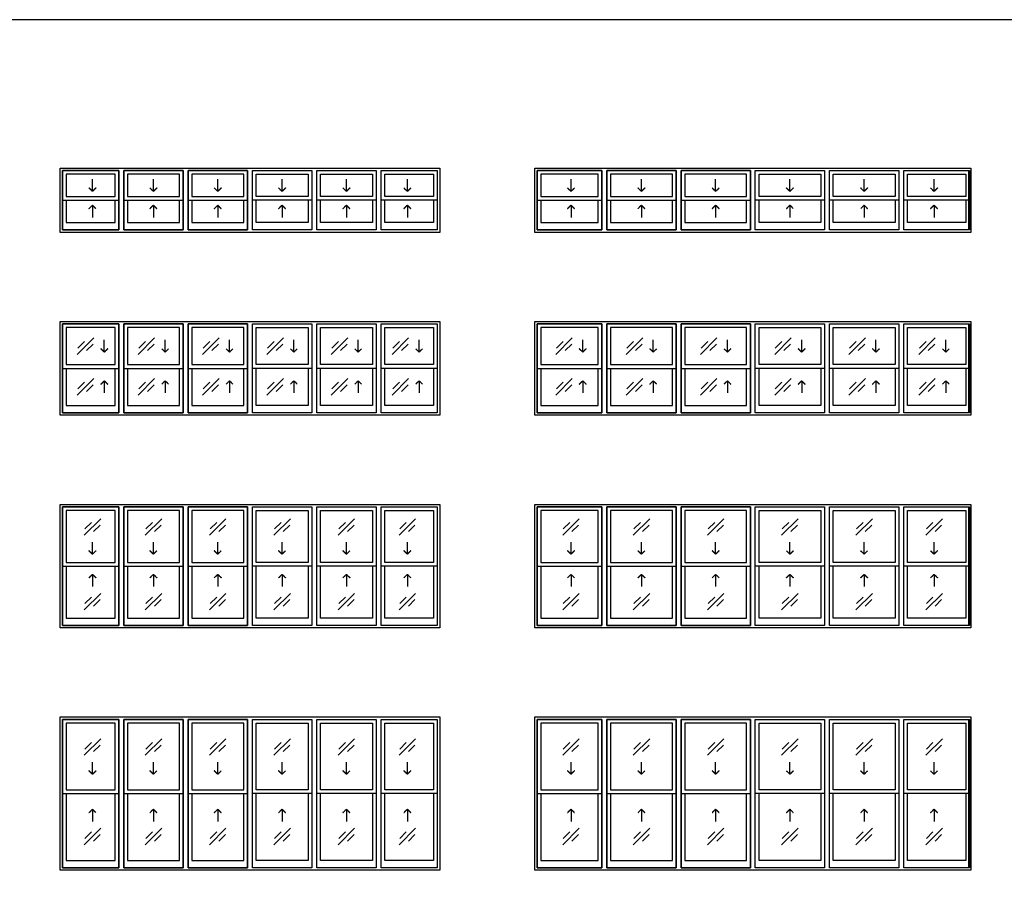
# Model space of a CAD drawing. Units: metres. Extents: x 0 to 34.2, y -3 to 14.9.
# Drawn here: x 9 to 19.1, y 5.9 to 14.9 of the extents above; entities that cross this region are included whole.
import ezdxf

# ---------------------------------------------------------------- set-up
doc = ezdxf.new("R2010")
doc.units = ezdxf.units.M
for name, color, linetype, true_color in [('2D$AG-BUILDINGS', 7, 'Continuous', 0x66ccff), ('2D$AG-DETAILS', 7, 'Continuous', 0x66ffff), ('2D$X-VPRT', 7, 'Continuous', 0xfb02ff)]:
    doc.layers.add(name, color=color, linetype=linetype, true_color=true_color)

msp = doc.modelspace()

# ---------------------------------------------------------------- linework, layer by layer
at = {"layer": '2D$AG-BUILDINGS'}
for points in [[(10.726, 12.687), (10.066, 12.687), (9.439, 12.687), (9.439, 13.348), (10.066, 13.348), (10.726, 13.348), (13.335, 13.348), (13.335, 12.687)], [(18.073, 12.687), (15.025, 12.687), (14.31, 12.687), (14.31, 13.348), (15.025, 13.348), (18.073, 13.348), (18.789, 13.348), (18.789, 12.687)], [(10.041, 13.322), (9.464, 13.322), (9.464, 13.018), (10.041, 13.018)], [(9.464, 13.322), (10.041, 13.322), (10.041, 12.713), (9.464, 12.713)], [(10.002, 13.284), (9.502, 13.284), (9.502, 13.056), (10.002, 13.056)], [(10.701, 13.322), (10.091, 13.322), (10.091, 13.018), (10.701, 13.018)], [(10.091, 13.322), (10.701, 13.322), (10.701, 12.713), (10.091, 12.713)], [(10.663, 13.284), (10.129, 13.284), (10.129, 13.056), (10.663, 13.056)], [(11.361, 13.322), (10.752, 13.322), (10.752, 13.018), (11.361, 13.018)], [(10.752, 13.322), (11.361, 13.322), (11.361, 12.713), (10.752, 12.713)], [(11.323, 13.284), (10.79, 13.284), (10.79, 13.056), (11.323, 13.056)], [(11.412, 13.322), (12.022, 13.322), (12.022, 13.018), (11.412, 13.018)], [(11.412, 13.322), (12.022, 13.322), (12.022, 12.713), (11.412, 12.713)], [(11.45, 13.284), (11.984, 13.284), (11.984, 13.056), (11.45, 13.056)], [(12.073, 13.322), (12.682, 13.322), (12.682, 13.018), (12.073, 13.018)], [(12.073, 13.322), (12.682, 13.322), (12.682, 12.713), (12.073, 12.713)], [(12.111, 13.284), (12.644, 13.284), (12.644, 13.056), (12.111, 13.056)], [(12.733, 13.322), (13.309, 13.322), (13.309, 13.018), (12.733, 13.018)], [(12.733, 13.322), (13.309, 13.322), (13.309, 12.713), (12.733, 12.713)], [(12.771, 13.284), (13.271, 13.284), (13.271, 13.056), (12.771, 13.056)], [(15, 13.322), (14.335, 13.322), (14.335, 13.018), (15, 13.018)], [(14.335, 13.322), (15, 13.322), (15, 12.713), (14.335, 12.713)], [(14.962, 13.284), (14.373, 13.284), (14.373, 13.056), (14.962, 13.056)], [(15.762, 13.322), (15.051, 13.322), (15.051, 13.018), (15.762, 13.018)], [(15.051, 13.322), (15.762, 13.322), (15.762, 12.713), (15.051, 12.713)], [(15.724, 13.284), (15.089, 13.284), (15.089, 13.056), (15.724, 13.056)], [(16.524, 13.322), (15.813, 13.322), (15.813, 13.018), (16.524, 13.018)], [(15.813, 13.322), (16.524, 13.322), (16.524, 12.713), (15.813, 12.713)], [(16.486, 13.284), (15.851, 13.284), (15.851, 13.056), (16.486, 13.056)], [(16.575, 13.322), (17.286, 13.322), (17.286, 13.018), (16.575, 13.018)], [(16.575, 13.322), (17.286, 13.322), (17.286, 12.713), (16.575, 12.713)], [(16.613, 13.284), (17.248, 13.284), (17.248, 13.056), (16.613, 13.056)], [(17.337, 13.322), (18.048, 13.322), (18.048, 13.018), (17.337, 13.018)], [(17.337, 13.322), (18.048, 13.322), (18.048, 12.713), (17.337, 12.713)], [(17.375, 13.284), (18.01, 13.284), (18.01, 13.056), (17.375, 13.056)], [(18.099, 13.322), (18.774, 13.322), (18.774, 13.018), (18.099, 13.018)], [(18.099, 13.322), (18.763, 13.322), (18.763, 12.713), (18.099, 12.713)], [(18.137, 13.284), (18.736, 13.284), (18.736, 13.056), (18.137, 13.056)], [(10.726, 10.808), (10.066, 10.808), (9.439, 10.808), (9.439, 11.773), (10.066, 11.773), (10.726, 11.773), (13.335, 11.773), (13.335, 10.808)], [(10.041, 11.748), (9.464, 11.748), (9.464, 11.29), (10.041, 11.29)], [(9.464, 11.748), (10.041, 11.748), (10.041, 10.833), (9.464, 10.833)], [(10.701, 11.748), (10.091, 11.748), (10.091, 11.29), (10.701, 11.29)], [(10.091, 11.748), (10.701, 11.748), (10.701, 10.833), (10.091, 10.833)], [(11.361, 11.748), (10.752, 11.748), (10.752, 11.29), (11.361, 11.29)], [(10.752, 11.748), (11.361, 11.748), (11.361, 10.833), (10.752, 10.833)], [(11.412, 11.748), (12.022, 11.748), (12.022, 11.29), (11.412, 11.29)], [(11.412, 11.748), (12.022, 11.748), (12.022, 10.833), (11.412, 10.833)], [(12.073, 11.748), (12.682, 11.748), (12.682, 11.29), (12.073, 11.29)], [(12.073, 11.748), (12.682, 11.748), (12.682, 10.833), (12.073, 10.833)], [(12.733, 11.748), (13.309, 11.748), (13.309, 11.29), (12.733, 11.29)], [(12.733, 11.748), (13.309, 11.748), (13.309, 10.833), (12.733, 10.833)], [(18.073, 10.808), (15.025, 10.808), (14.31, 10.808), (14.31, 11.773), (15.025, 11.773), (18.073, 11.773), (18.789, 11.773), (18.789, 10.808)], [(15, 11.748), (14.335, 11.748), (14.335, 11.29), (15, 11.29)], [(14.335, 11.748), (15, 11.748), (15, 10.833), (14.335, 10.833)], [(15.762, 11.748), (15.051, 11.748), (15.051, 11.29), (15.762, 11.29)], [(15.051, 11.748), (15.762, 11.748), (15.762, 10.833), (15.051, 10.833)], [(16.524, 11.748), (15.813, 11.748), (15.813, 11.29), (16.524, 11.29)], [(15.813, 11.748), (16.524, 11.748), (16.524, 10.833), (15.813, 10.833)], [(16.575, 11.748), (17.286, 11.748), (17.286, 11.29), (16.575, 11.29)], [(16.575, 11.748), (17.286, 11.748), (17.286, 10.833), (16.575, 10.833)], [(17.337, 11.748), (18.048, 11.748), (18.048, 11.29), (17.337, 11.29)], [(17.337, 11.748), (18.048, 11.748), (18.048, 10.833), (17.337, 10.833)], [(18.099, 11.748), (18.774, 11.748), (18.774, 11.29), (18.099, 11.29)], [(18.099, 11.748), (18.763, 11.748), (18.763, 10.833), (18.099, 10.833)], [(10.002, 11.71), (9.502, 11.71), (9.502, 11.329), (10.002, 11.329)], [(10.663, 11.71), (10.129, 11.71), (10.129, 11.329), (10.663, 11.329)], [(11.323, 11.71), (10.79, 11.71), (10.79, 11.329), (11.323, 11.329)], [(11.45, 11.71), (11.984, 11.71), (11.984, 11.329), (11.45, 11.329)], [(12.111, 11.71), (12.644, 11.71), (12.644, 11.329), (12.111, 11.329)], [(12.771, 11.71), (13.271, 11.71), (13.271, 11.329), (12.771, 11.329)], [(14.962, 11.71), (14.373, 11.71), (14.373, 11.329), (14.962, 11.329)], [(15.724, 11.71), (15.089, 11.71), (15.089, 11.329), (15.724, 11.329)], [(16.486, 11.71), (15.851, 11.71), (15.851, 11.329), (16.486, 11.329)], [(16.613, 11.71), (17.248, 11.71), (17.248, 11.329), (16.613, 11.329)], [(17.375, 11.71), (18.01, 11.71), (18.01, 11.329), (17.375, 11.329)], [(18.137, 11.71), (18.736, 11.71), (18.736, 11.329), (18.137, 11.329)], [(10.726, 8.623), (10.066, 8.623), (9.439, 8.623), (9.439, 9.893), (10.066, 9.893), (10.726, 9.893), (13.335, 9.893), (13.335, 8.623)], [(10.041, 9.868), (9.464, 9.868), (9.464, 9.258), (10.041, 9.258)], [(9.464, 9.868), (10.041, 9.868), (10.041, 8.649), (9.464, 8.649)], [(10.002, 9.83), (9.502, 9.83), (9.502, 9.297), (10.002, 9.297)], [(10.701, 9.868), (10.091, 9.868), (10.091, 9.258), (10.701, 9.258)], [(10.091, 9.868), (10.701, 9.868), (10.701, 8.649), (10.091, 8.649)], [(10.663, 9.83), (10.129, 9.83), (10.129, 9.297), (10.663, 9.297)], [(11.361, 9.868), (10.752, 9.868), (10.752, 9.258), (11.361, 9.258)], [(10.752, 9.868), (11.361, 9.868), (11.361, 8.649), (10.752, 8.649)], [(11.323, 9.83), (10.79, 9.83), (10.79, 9.297), (11.323, 9.297)], [(11.412, 9.868), (12.022, 9.868), (12.022, 9.258), (11.412, 9.258)], [(11.412, 9.868), (12.022, 9.868), (12.022, 8.649), (11.412, 8.649)], [(11.45, 9.83), (11.984, 9.83), (11.984, 9.297), (11.45, 9.297)], [(12.073, 9.868), (12.682, 9.868), (12.682, 9.258), (12.073, 9.258)], [(12.073, 9.868), (12.682, 9.868), (12.682, 8.649), (12.073, 8.649)], [(12.111, 9.83), (12.644, 9.83), (12.644, 9.297), (12.111, 9.297)], [(12.733, 9.868), (13.309, 9.868), (13.309, 9.258), (12.733, 9.258)], [(12.733, 9.868), (13.309, 9.868), (13.309, 8.649), (12.733, 8.649)], [(12.771, 9.83), (13.271, 9.83), (13.271, 9.297), (12.771, 9.297)], [(18.073, 8.623), (15.025, 8.623), (14.31, 8.623), (14.31, 9.893), (15.025, 9.893), (18.073, 9.893), (18.789, 9.893), (18.789, 8.623)], [(15, 9.868), (14.335, 9.868), (14.335, 9.258), (15, 9.258)], [(14.335, 9.868), (15, 9.868), (15, 8.649), (14.335, 8.649)], [(14.962, 9.83), (14.373, 9.83), (14.373, 9.297), (14.962, 9.297)], [(15.762, 9.868), (15.051, 9.868), (15.051, 9.258), (15.762, 9.258)], [(15.051, 9.868), (15.762, 9.868), (15.762, 8.649), (15.051, 8.649)], [(15.724, 9.83), (15.089, 9.83), (15.089, 9.297), (15.724, 9.297)], [(16.524, 9.868), (15.813, 9.868), (15.813, 9.258), (16.524, 9.258)], [(15.813, 9.868), (16.524, 9.868), (16.524, 8.649), (15.813, 8.649)], [(16.486, 9.83), (15.851, 9.83), (15.851, 9.297), (16.486, 9.297)], [(16.575, 9.868), (17.286, 9.868), (17.286, 9.258), (16.575, 9.258)], [(16.575, 9.868), (17.286, 9.868), (17.286, 8.649), (16.575, 8.649)], [(16.613, 9.83), (17.248, 9.83), (17.248, 9.297), (16.613, 9.297)], [(17.337, 9.868), (18.048, 9.868), (18.048, 9.258), (17.337, 9.258)], [(17.337, 9.868), (18.048, 9.868), (18.048, 8.649), (17.337, 8.649)], [(17.375, 9.83), (18.01, 9.83), (18.01, 9.297), (17.375, 9.297)], [(18.099, 9.868), (18.774, 9.868), (18.774, 9.258), (18.099, 9.258)], [(18.099, 9.868), (18.763, 9.868), (18.763, 8.649), (18.099, 8.649)], [(18.137, 9.83), (18.736, 9.83), (18.736, 9.297), (18.137, 9.297)], [(10.726, 6.134), (10.066, 6.134), (9.439, 6.134), (9.439, 7.709), (10.066, 7.709), (10.726, 7.709), (13.335, 7.709), (13.335, 6.134)], [(10.041, 7.684), (9.464, 7.684), (9.464, 6.922), (10.041, 6.922)], [(9.464, 7.684), (10.041, 7.684), (10.041, 6.16), (9.464, 6.16)], [(10.701, 7.684), (10.091, 7.684), (10.091, 6.922), (10.701, 6.922)], [(10.091, 7.684), (10.701, 7.684), (10.701, 6.16), (10.091, 6.16)], [(11.361, 7.684), (10.752, 7.684), (10.752, 6.922), (11.361, 6.922)], [(10.752, 7.684), (11.361, 7.684), (11.361, 6.16), (10.752, 6.16)], [(11.412, 7.684), (12.022, 7.684), (12.022, 6.922), (11.412, 6.922)], [(11.412, 7.684), (12.022, 7.684), (12.022, 6.16), (11.412, 6.16)], [(12.073, 7.684), (12.682, 7.684), (12.682, 6.922), (12.073, 6.922)], [(12.073, 7.684), (12.682, 7.684), (12.682, 6.16), (12.073, 6.16)], [(12.733, 7.684), (13.309, 7.684), (13.309, 6.922), (12.733, 6.922)], [(12.733, 7.684), (13.309, 7.684), (13.309, 6.16), (12.733, 6.16)], [(18.073, 6.134), (15.025, 6.134), (14.31, 6.134), (14.31, 7.709), (15.025, 7.709), (18.073, 7.709), (18.789, 7.709), (18.789, 6.134)], [(15, 7.684), (14.335, 7.684), (14.335, 6.922), (15, 6.922)], [(14.335, 7.684), (15, 7.684), (15, 6.16), (14.335, 6.16)], [(15.762, 7.684), (15.051, 7.684), (15.051, 6.922), (15.762, 6.922)], [(15.051, 7.684), (15.762, 7.684), (15.762, 6.16), (15.051, 6.16)], [(16.524, 7.684), (15.813, 7.684), (15.813, 6.922), (16.524, 6.922)], [(15.813, 7.684), (16.524, 7.684), (16.524, 6.16), (15.813, 6.16)], [(16.575, 7.684), (17.286, 7.684), (17.286, 6.922), (16.575, 6.922)], [(16.575, 7.684), (17.286, 7.684), (17.286, 6.16), (16.575, 6.16)], [(17.337, 7.684), (18.048, 7.684), (18.048, 6.922), (17.337, 6.922)], [(17.337, 7.684), (18.048, 7.684), (18.048, 6.16), (17.337, 6.16)], [(18.099, 7.684), (18.774, 7.684), (18.774, 6.922), (18.099, 6.922)], [(18.099, 7.684), (18.763, 7.684), (18.763, 6.16), (18.099, 6.16)], [(10.002, 7.646), (9.502, 7.646), (9.502, 6.96), (10.002, 6.96)], [(10.663, 7.646), (10.129, 7.646), (10.129, 6.96), (10.663, 6.96)], [(11.323, 7.646), (10.79, 7.646), (10.79, 6.96), (11.323, 6.96)], [(11.45, 7.646), (11.984, 7.646), (11.984, 6.96), (11.45, 6.96)], [(12.111, 7.646), (12.644, 7.646), (12.644, 6.96), (12.111, 6.96)], [(12.771, 7.646), (13.271, 7.646), (13.271, 6.96), (12.771, 6.96)], [(14.962, 7.646), (14.373, 7.646), (14.373, 6.96), (14.962, 6.96)], [(15.724, 7.646), (15.089, 7.646), (15.089, 6.96), (15.724, 6.96)], [(16.486, 7.646), (15.851, 7.646), (15.851, 6.96), (16.486, 6.96)], [(16.613, 7.646), (17.248, 7.646), (17.248, 6.96), (16.613, 6.96)], [(17.375, 7.646), (18.01, 7.646), (18.01, 6.96), (17.375, 6.96)], [(18.137, 7.646), (18.736, 7.646), (18.736, 6.96), (18.137, 6.96)]]:
    msp.add_lwpolyline(points, close=True, dxfattribs=at)
for points in [[(9.464, 13.018), (9.464, 12.713), (10.041, 12.713), (10.041, 13.018)], [(9.502, 13.018), (9.502, 12.789), (10.002, 12.789), (10.002, 13.018)], [(10.091, 13.018), (10.091, 12.713), (10.701, 12.713), (10.701, 13.018)], [(10.129, 13.018), (10.129, 12.789), (10.663, 12.789), (10.663, 13.018)], [(10.752, 13.018), (10.752, 12.713), (11.361, 12.713), (11.361, 13.018)], [(10.79, 13.018), (10.79, 12.789), (11.323, 12.789), (11.323, 13.018)], [(12.022, 13.018), (12.022, 12.713), (11.412, 12.713), (11.412, 13.018)], [(11.984, 13.018), (11.984, 12.789), (11.45, 12.789), (11.45, 13.018)], [(12.682, 13.018), (12.682, 12.713), (12.073, 12.713), (12.073, 13.018)], [(12.644, 13.018), (12.644, 12.789), (12.111, 12.789), (12.111, 13.018)], [(13.309, 13.018), (13.309, 12.713), (12.733, 12.713), (12.733, 13.018)], [(13.271, 13.018), (13.271, 12.789), (12.771, 12.789), (12.771, 13.018)], [(14.335, 13.018), (14.335, 12.713), (15, 12.713), (15, 13.018)], [(14.373, 13.018), (14.373, 12.789), (14.962, 12.789), (14.962, 13.018)], [(15.051, 13.018), (15.051, 12.713), (15.762, 12.713), (15.762, 13.018)], [(15.089, 13.018), (15.089, 12.789), (15.724, 12.789), (15.724, 13.018)], [(15.813, 13.018), (15.813, 12.713), (16.524, 12.713), (16.524, 13.018)], [(15.851, 13.018), (15.851, 12.789), (16.486, 12.789), (16.486, 13.018)], [(17.286, 13.018), (17.286, 12.713), (16.575, 12.713), (16.575, 13.018)], [(17.248, 13.018), (17.248, 12.789), (16.613, 12.789), (16.613, 13.018)], [(18.048, 13.018), (18.048, 12.713), (17.337, 12.713), (17.337, 13.018)], [(18.01, 13.018), (18.01, 12.789), (17.375, 12.789), (17.375, 13.018)], [(18.774, 13.018), (18.774, 12.713), (18.099, 12.713), (18.099, 13.018)], [(18.736, 13.018), (18.736, 12.789), (18.137, 12.789), (18.137, 13.018)], [(9.464, 11.29), (9.464, 10.833), (10.041, 10.833), (10.041, 11.29)], [(9.502, 11.29), (9.502, 10.909), (10.002, 10.909), (10.002, 11.29)], [(10.091, 11.29), (10.091, 10.833), (10.701, 10.833), (10.701, 11.29)], [(10.129, 11.29), (10.129, 10.909), (10.663, 10.909), (10.663, 11.29)], [(10.752, 11.29), (10.752, 10.833), (11.361, 10.833), (11.361, 11.29)], [(10.79, 11.29), (10.79, 10.909), (11.323, 10.909), (11.323, 11.29)], [(12.022, 11.29), (12.022, 10.833), (11.412, 10.833), (11.412, 11.29)], [(11.984, 11.29), (11.984, 10.909), (11.45, 10.909), (11.45, 11.29)], [(12.682, 11.29), (12.682, 10.833), (12.073, 10.833), (12.073, 11.29)], [(12.644, 11.29), (12.644, 10.909), (12.111, 10.909), (12.111, 11.29)], [(13.309, 11.29), (13.309, 10.833), (12.733, 10.833), (12.733, 11.29)], [(13.271, 11.29), (13.271, 10.909), (12.771, 10.909), (12.771, 11.29)], [(14.335, 11.29), (14.335, 10.833), (15, 10.833), (15, 11.29)], [(14.373, 11.29), (14.373, 10.909), (14.962, 10.909), (14.962, 11.29)], [(15.051, 11.29), (15.051, 10.833), (15.762, 10.833), (15.762, 11.29)], [(15.089, 11.29), (15.089, 10.909), (15.724, 10.909), (15.724, 11.29)], [(15.813, 11.29), (15.813, 10.833), (16.524, 10.833), (16.524, 11.29)], [(15.851, 11.29), (15.851, 10.909), (16.486, 10.909), (16.486, 11.29)], [(17.286, 11.29), (17.286, 10.833), (16.575, 10.833), (16.575, 11.29)], [(17.248, 11.29), (17.248, 10.909), (16.613, 10.909), (16.613, 11.29)], [(18.048, 11.29), (18.048, 10.833), (17.337, 10.833), (17.337, 11.29)], [(18.01, 11.29), (18.01, 10.909), (17.375, 10.909), (17.375, 11.29)], [(18.774, 11.29), (18.774, 10.833), (18.099, 10.833), (18.099, 11.29)], [(18.736, 11.29), (18.736, 10.909), (18.137, 10.909), (18.137, 11.29)], [(9.464, 9.258), (9.464, 8.649), (10.041, 8.649), (10.041, 9.258)], [(9.502, 9.258), (9.502, 8.725), (10.002, 8.725), (10.002, 9.258)], [(10.091, 9.258), (10.091, 8.649), (10.701, 8.649), (10.701, 9.258)], [(10.129, 9.258), (10.129, 8.725), (10.663, 8.725), (10.663, 9.258)], [(10.752, 9.258), (10.752, 8.649), (11.361, 8.649), (11.361, 9.258)], [(10.79, 9.258), (10.79, 8.725), (11.323, 8.725), (11.323, 9.258)], [(12.022, 9.258), (12.022, 8.649), (11.412, 8.649), (11.412, 9.258)], [(11.984, 9.258), (11.984, 8.725), (11.45, 8.725), (11.45, 9.258)], [(12.682, 9.258), (12.682, 8.649), (12.073, 8.649), (12.073, 9.258)], [(12.644, 9.258), (12.644, 8.725), (12.111, 8.725), (12.111, 9.258)], [(13.309, 9.258), (13.309, 8.649), (12.733, 8.649), (12.733, 9.258)], [(13.271, 9.258), (13.271, 8.725), (12.771, 8.725), (12.771, 9.258)], [(14.335, 9.258), (14.335, 8.649), (15, 8.649), (15, 9.258)], [(14.373, 9.258), (14.373, 8.725), (14.962, 8.725), (14.962, 9.258)], [(15.051, 9.258), (15.051, 8.649), (15.762, 8.649), (15.762, 9.258)], [(15.089, 9.258), (15.089, 8.725), (15.724, 8.725), (15.724, 9.258)], [(15.813, 9.258), (15.813, 8.649), (16.524, 8.649), (16.524, 9.258)], [(15.851, 9.258), (15.851, 8.725), (16.486, 8.725), (16.486, 9.258)], [(17.286, 9.258), (17.286, 8.649), (16.575, 8.649), (16.575, 9.258)], [(17.248, 9.258), (17.248, 8.725), (16.613, 8.725), (16.613, 9.258)], [(18.048, 9.258), (18.048, 8.649), (17.337, 8.649), (17.337, 9.258)], [(18.01, 9.258), (18.01, 8.725), (17.375, 8.725), (17.375, 9.258)], [(18.774, 9.258), (18.774, 8.649), (18.099, 8.649), (18.099, 9.258)], [(18.736, 9.258), (18.736, 8.725), (18.137, 8.725), (18.137, 9.258)], [(9.464, 6.922), (9.464, 6.16), (10.041, 6.16), (10.041, 6.922)], [(9.502, 6.922), (9.502, 6.236), (10.002, 6.236), (10.002, 6.922)], [(10.091, 6.922), (10.091, 6.16), (10.701, 6.16), (10.701, 6.922)], [(10.129, 6.922), (10.129, 6.236), (10.663, 6.236), (10.663, 6.922)], [(10.752, 6.922), (10.752, 6.16), (11.361, 6.16), (11.361, 6.922)], [(10.79, 6.922), (10.79, 6.236), (11.323, 6.236), (11.323, 6.922)], [(12.022, 6.922), (12.022, 6.16), (11.412, 6.16), (11.412, 6.922)], [(11.984, 6.922), (11.984, 6.236), (11.45, 6.236), (11.45, 6.922)], [(12.682, 6.922), (12.682, 6.16), (12.073, 6.16), (12.073, 6.922)], [(12.644, 6.922), (12.644, 6.236), (12.111, 6.236), (12.111, 6.922)], [(13.309, 6.922), (13.309, 6.16), (12.733, 6.16), (12.733, 6.922)], [(13.271, 6.922), (13.271, 6.236), (12.771, 6.236), (12.771, 6.922)], [(14.335, 6.922), (14.335, 6.16), (15, 6.16), (15, 6.922)], [(14.373, 6.922), (14.373, 6.236), (14.962, 6.236), (14.962, 6.922)], [(15.051, 6.922), (15.051, 6.16), (15.762, 6.16), (15.762, 6.922)], [(15.089, 6.922), (15.089, 6.236), (15.724, 6.236), (15.724, 6.922)], [(15.813, 6.922), (15.813, 6.16), (16.524, 6.16), (16.524, 6.922)], [(15.851, 6.922), (15.851, 6.236), (16.486, 6.236), (16.486, 6.922)], [(17.286, 6.922), (17.286, 6.16), (16.575, 6.16), (16.575, 6.922)], [(17.248, 6.922), (17.248, 6.236), (16.613, 6.236), (16.613, 6.922)], [(18.048, 6.922), (18.048, 6.16), (17.337, 6.16), (17.337, 6.922)], [(18.01, 6.922), (18.01, 6.236), (17.375, 6.236), (17.375, 6.922)], [(18.774, 6.922), (18.774, 6.16), (18.099, 6.16), (18.099, 6.922)], [(18.736, 6.922), (18.736, 6.236), (18.137, 6.236), (18.137, 6.922)]]:
    msp.add_lwpolyline(points, dxfattribs=at)
at = {"layer": '2D$AG-DETAILS'}
for p, q in [((9.621, 11.079), (9.688, 11.147)), ((9.777, 11.121), (9.71, 11.053)), ((10.246, 11.079), (10.314, 11.147)), ((10.403, 11.121), (10.335, 11.053)), ((10.907, 11.079), (10.974, 11.147)), ((11.063, 11.121), (10.996, 11.053)), ((11.567, 11.079), (11.635, 11.147)), ((11.724, 11.121), (11.656, 11.053)), ((12.227, 11.079), (12.295, 11.147)), ((12.384, 11.121), (12.316, 11.053)), ((12.853, 11.079), (12.921, 11.147)), ((13.01, 11.121), (12.942, 11.053)), ((14.533, 11.079), (14.601, 11.147)), ((14.69, 11.121), (14.622, 11.053)), ((15.256, 11.079), (15.324, 11.147)), ((15.413, 11.121), (15.345, 11.053)), ((16.018, 11.079), (16.086, 11.147)), ((16.175, 11.121), (16.107, 11.053)), ((16.78, 11.079), (16.848, 11.147)), ((16.937, 11.121), (16.869, 11.053)), ((17.542, 11.079), (17.61, 11.147)), ((17.699, 11.121), (17.631, 11.053)), ((18.26, 11.079), (18.328, 11.147)), ((18.417, 11.121), (18.349, 11.053)), ((9.692, 8.874), (9.76, 8.941)), ((9.849, 8.915), (9.781, 8.847)), ((10.318, 8.874), (10.386, 8.941)), ((10.475, 8.915), (10.407, 8.847)), ((10.978, 8.874), (11.046, 8.941)), ((11.135, 8.915), (11.067, 8.847)), ((11.639, 8.874), (11.706, 8.941)), ((11.795, 8.915), (11.728, 8.847)), ((12.299, 8.874), (12.367, 8.941)), ((12.456, 8.915), (12.388, 8.847)), ((12.925, 8.874), (12.992, 8.941)), ((13.081, 8.915), (13.014, 8.847)), ((14.604, 8.874), (14.672, 8.941)), ((14.761, 8.915), (14.693, 8.847)), ((15.328, 8.874), (15.396, 8.941)), ((15.485, 8.915), (15.417, 8.847)), ((16.09, 8.874), (16.158, 8.941)), ((16.247, 8.915), (16.179, 8.847)), ((16.852, 8.874), (16.92, 8.941)), ((17.009, 8.915), (16.941, 8.847)), ((17.614, 8.874), (17.682, 8.941)), ((17.771, 8.915), (17.703, 8.847)), ((18.331, 8.874), (18.399, 8.941)), ((18.488, 8.915), (18.42, 8.847)), ((9.692, 6.461), (9.76, 6.528)), ((9.849, 6.502), (9.781, 6.434)), ((10.318, 6.461), (10.386, 6.528)), ((10.475, 6.502), (10.407, 6.434)), ((10.978, 6.461), (11.046, 6.528)), ((11.135, 6.502), (11.067, 6.434)), ((11.639, 6.461), (11.706, 6.528)), ((11.795, 6.502), (11.728, 6.434)), ((12.299, 6.461), (12.367, 6.528)), ((12.456, 6.502), (12.388, 6.434)), ((12.925, 6.461), (12.992, 6.528)), ((13.081, 6.502), (13.014, 6.434)), ((14.604, 6.461), (14.672, 6.528)), ((14.761, 6.502), (14.693, 6.434)), ((15.328, 6.461), (15.396, 6.528)), ((15.485, 6.502), (15.417, 6.434)), ((16.09, 6.461), (16.158, 6.528)), ((16.247, 6.502), (16.179, 6.434)), ((16.852, 6.461), (16.92, 6.528)), ((17.009, 6.502), (16.941, 6.434)), ((17.614, 6.461), (17.682, 6.528)), ((17.771, 6.502), (17.703, 6.434)), ((18.331, 6.461), (18.399, 6.528)), ((18.488, 6.502), (18.42, 6.434))]:
    msp.add_line(p, q, dxfattribs=at)
for points in [[(9.771, 13.108), (9.771, 13.233)], [(10.396, 13.108), (10.396, 13.233)], [(11.057, 13.108), (11.057, 13.233)], [(11.717, 13.108), (11.717, 13.233)], [(12.377, 13.108), (12.377, 13.233)], [(13.003, 13.108), (13.003, 13.233)], [(14.683, 13.108), (14.683, 13.233)], [(15.406, 13.108), (15.406, 13.233)], [(16.168, 13.108), (16.168, 13.233)], [(16.93, 13.108), (16.93, 13.233)], [(17.692, 13.108), (17.692, 13.233)], [(18.41, 13.108), (18.41, 13.233)], [(9.771, 12.966), (9.771, 12.841)], [(10.396, 12.966), (10.396, 12.841)], [(11.057, 12.966), (11.057, 12.841)], [(11.717, 12.966), (11.717, 12.841)], [(12.377, 12.966), (12.377, 12.841)], [(13.003, 12.966), (13.003, 12.841)], [(14.683, 12.966), (14.683, 12.841)], [(15.406, 12.966), (15.406, 12.841)], [(16.168, 12.966), (16.168, 12.841)], [(16.93, 12.966), (16.93, 12.841)], [(17.692, 12.966), (17.692, 12.841)], [(18.41, 12.966), (18.41, 12.841)], [(9.614, 11.434), (9.784, 11.604)], [(9.621, 11.498), (9.688, 11.566)], [(9.777, 11.54), (9.71, 11.472)], [(9.892, 11.457), (9.892, 11.582)], [(10.24, 11.434), (10.409, 11.604)], [(10.246, 11.498), (10.314, 11.566)], [(10.403, 11.54), (10.335, 11.472)], [(10.517, 11.457), (10.517, 11.582)], [(10.9, 11.434), (11.07, 11.604)], [(10.907, 11.498), (10.974, 11.566)], [(11.063, 11.54), (10.996, 11.472)], [(11.178, 11.457), (11.178, 11.582)], [(11.561, 11.434), (11.73, 11.604)], [(11.567, 11.498), (11.635, 11.566)], [(11.724, 11.54), (11.656, 11.472)], [(11.838, 11.457), (11.838, 11.582)], [(12.221, 11.434), (12.391, 11.604)], [(12.227, 11.498), (12.295, 11.566)], [(12.384, 11.54), (12.316, 11.472)], [(12.498, 11.457), (12.498, 11.582)], [(12.847, 11.434), (13.016, 11.604)], [(12.853, 11.498), (12.921, 11.566)], [(13.01, 11.54), (12.942, 11.472)], [(13.124, 11.457), (13.124, 11.582)], [(14.527, 11.434), (14.696, 11.604)], [(14.533, 11.498), (14.601, 11.566)], [(14.69, 11.54), (14.622, 11.472)], [(14.804, 11.457), (14.804, 11.582)], [(15.25, 11.434), (15.419, 11.604)], [(15.256, 11.498), (15.324, 11.566)], [(15.413, 11.54), (15.345, 11.472)], [(15.527, 11.457), (15.527, 11.582)], [(16.012, 11.434), (16.181, 11.604)], [(16.018, 11.498), (16.086, 11.566)], [(16.175, 11.54), (16.107, 11.472)], [(16.289, 11.457), (16.289, 11.582)], [(16.774, 11.434), (16.943, 11.604)], [(16.78, 11.498), (16.848, 11.566)], [(16.937, 11.54), (16.869, 11.472)], [(17.051, 11.457), (17.051, 11.582)], [(17.536, 11.434), (17.705, 11.604)], [(17.542, 11.498), (17.61, 11.566)], [(17.699, 11.54), (17.631, 11.472)], [(17.813, 11.457), (17.813, 11.582)], [(18.254, 11.434), (18.423, 11.604)], [(18.26, 11.498), (18.328, 11.566)], [(18.417, 11.54), (18.349, 11.472)], [(18.531, 11.457), (18.531, 11.582)], [(9.784, 11.185), (9.614, 11.015)], [(9.892, 11.162), (9.892, 11.037)], [(10.409, 11.185), (10.24, 11.015)], [(10.517, 11.162), (10.517, 11.037)], [(11.07, 11.185), (10.9, 11.015)], [(11.178, 11.162), (11.178, 11.037)], [(11.73, 11.185), (11.561, 11.015)], [(11.838, 11.162), (11.838, 11.037)], [(12.391, 11.185), (12.221, 11.015)], [(12.498, 11.162), (12.498, 11.037)], [(13.016, 11.185), (12.847, 11.015)], [(13.124, 11.162), (13.124, 11.037)], [(14.696, 11.185), (14.527, 11.015)], [(14.804, 11.162), (14.804, 11.037)], [(15.419, 11.185), (15.25, 11.015)], [(15.527, 11.162), (15.527, 11.037)], [(16.181, 11.185), (16.012, 11.015)], [(16.289, 11.162), (16.289, 11.037)], [(16.943, 11.185), (16.774, 11.015)], [(17.051, 11.162), (17.051, 11.037)], [(17.705, 11.185), (17.536, 11.015)], [(17.813, 11.162), (17.813, 11.037)], [(18.423, 11.185), (18.254, 11.015)], [(18.531, 11.162), (18.531, 11.037)], [(9.686, 9.576), (9.855, 9.746)], [(9.692, 9.64), (9.76, 9.708)], [(10.311, 9.576), (10.481, 9.746)], [(10.318, 9.64), (10.386, 9.708)], [(10.972, 9.576), (11.141, 9.746)], [(10.978, 9.64), (11.046, 9.708)], [(11.632, 9.576), (11.802, 9.746)], [(11.639, 9.64), (11.706, 9.708)], [(12.292, 9.576), (12.462, 9.746)], [(12.299, 9.64), (12.367, 9.708)], [(12.918, 9.576), (13.088, 9.746)], [(12.925, 9.64), (12.992, 9.708)], [(14.598, 9.576), (14.768, 9.746)], [(14.604, 9.64), (14.672, 9.708)], [(15.321, 9.576), (15.491, 9.746)], [(15.328, 9.64), (15.396, 9.708)], [(16.083, 9.576), (16.253, 9.746)], [(16.09, 9.64), (16.158, 9.708)], [(16.845, 9.576), (17.015, 9.746)], [(16.852, 9.64), (16.92, 9.708)], [(17.607, 9.576), (17.777, 9.746)], [(17.614, 9.64), (17.682, 9.708)], [(18.325, 9.576), (18.495, 9.746)], [(18.331, 9.64), (18.399, 9.708)], [(9.849, 9.681), (9.781, 9.614)], [(10.475, 9.681), (10.407, 9.614)], [(11.135, 9.681), (11.067, 9.614)], [(11.795, 9.681), (11.728, 9.614)], [(12.456, 9.681), (12.388, 9.614)], [(13.081, 9.681), (13.014, 9.614)], [(14.761, 9.681), (14.693, 9.614)], [(15.485, 9.681), (15.417, 9.614)], [(16.247, 9.681), (16.179, 9.614)], [(17.009, 9.681), (16.941, 9.614)], [(17.771, 9.681), (17.703, 9.614)], [(18.488, 9.681), (18.42, 9.614)], [(9.771, 9.381), (9.771, 9.506)], [(10.396, 9.381), (10.396, 9.506)], [(11.057, 9.381), (11.057, 9.506)], [(11.717, 9.381), (11.717, 9.506)], [(12.377, 9.381), (12.377, 9.506)], [(13.003, 9.381), (13.003, 9.506)], [(14.683, 9.381), (14.683, 9.506)], [(15.406, 9.381), (15.406, 9.506)], [(16.168, 9.381), (16.168, 9.506)], [(16.93, 9.381), (16.93, 9.506)], [(17.692, 9.381), (17.692, 9.506)], [(18.41, 9.381), (18.41, 9.506)], [(9.771, 9.174), (9.771, 9.049)], [(10.396, 9.174), (10.396, 9.049)], [(11.057, 9.174), (11.057, 9.049)], [(11.717, 9.174), (11.717, 9.049)], [(12.377, 9.174), (12.377, 9.049)], [(13.003, 9.174), (13.003, 9.049)], [(14.683, 9.174), (14.683, 9.049)], [(15.406, 9.174), (15.406, 9.049)], [(16.168, 9.174), (16.168, 9.049)], [(16.93, 9.174), (16.93, 9.049)], [(17.692, 9.174), (17.692, 9.049)], [(18.41, 9.174), (18.41, 9.049)], [(9.855, 8.979), (9.686, 8.809)], [(10.481, 8.979), (10.311, 8.809)], [(11.141, 8.979), (10.972, 8.809)], [(11.802, 8.979), (11.632, 8.809)], [(12.462, 8.979), (12.292, 8.809)], [(13.088, 8.979), (12.918, 8.809)], [(14.768, 8.979), (14.598, 8.809)], [(15.491, 8.979), (15.321, 8.809)], [(16.253, 8.979), (16.083, 8.809)], [(17.015, 8.979), (16.845, 8.809)], [(17.777, 8.979), (17.607, 8.809)], [(18.495, 8.979), (18.325, 8.809)], [(9.686, 7.315), (9.855, 7.485)], [(10.311, 7.315), (10.481, 7.485)], [(10.972, 7.315), (11.141, 7.485)], [(11.632, 7.315), (11.802, 7.485)], [(12.292, 7.315), (12.462, 7.485)], [(12.918, 7.315), (13.088, 7.485)], [(14.598, 7.315), (14.768, 7.485)], [(15.321, 7.315), (15.491, 7.485)], [(16.083, 7.315), (16.253, 7.485)], [(16.845, 7.315), (17.015, 7.485)], [(17.607, 7.315), (17.777, 7.485)], [(18.325, 7.315), (18.495, 7.485)], [(9.692, 7.38), (9.76, 7.447)], [(9.849, 7.421), (9.781, 7.353)], [(10.318, 7.38), (10.386, 7.447)], [(10.475, 7.421), (10.407, 7.353)], [(10.978, 7.38), (11.046, 7.447)], [(11.135, 7.421), (11.067, 7.353)], [(11.639, 7.38), (11.706, 7.447)], [(11.795, 7.421), (11.728, 7.353)], [(12.299, 7.38), (12.367, 7.447)], [(12.456, 7.421), (12.388, 7.353)], [(12.925, 7.38), (12.992, 7.447)], [(13.081, 7.421), (13.014, 7.353)], [(14.604, 7.38), (14.672, 7.447)], [(14.761, 7.421), (14.693, 7.353)], [(15.328, 7.38), (15.396, 7.447)], [(15.485, 7.421), (15.417, 7.353)], [(16.09, 7.38), (16.158, 7.447)], [(16.247, 7.421), (16.179, 7.353)], [(16.852, 7.38), (16.92, 7.447)], [(17.009, 7.421), (16.941, 7.353)], [(17.614, 7.38), (17.682, 7.447)], [(17.771, 7.421), (17.703, 7.353)], [(18.331, 7.38), (18.399, 7.447)], [(18.488, 7.421), (18.42, 7.353)], [(9.771, 7.12), (9.771, 7.245)], [(10.396, 7.12), (10.396, 7.245)], [(11.057, 7.12), (11.057, 7.245)], [(11.717, 7.12), (11.717, 7.245)], [(12.377, 7.12), (12.377, 7.245)], [(13.003, 7.12), (13.003, 7.245)], [(14.683, 7.12), (14.683, 7.245)], [(15.406, 7.12), (15.406, 7.245)], [(16.168, 7.12), (16.168, 7.245)], [(16.93, 7.12), (16.93, 7.245)], [(17.692, 7.12), (17.692, 7.245)], [(18.41, 7.12), (18.41, 7.245)], [(9.771, 6.761), (9.771, 6.636)], [(10.396, 6.761), (10.396, 6.636)], [(11.057, 6.761), (11.057, 6.636)], [(11.717, 6.761), (11.717, 6.636)], [(12.377, 6.761), (12.377, 6.636)], [(13.003, 6.761), (13.003, 6.636)], [(14.683, 6.761), (14.683, 6.636)], [(15.406, 6.761), (15.406, 6.636)], [(16.168, 6.761), (16.168, 6.636)], [(16.93, 6.761), (16.93, 6.636)], [(17.692, 6.761), (17.692, 6.636)], [(18.41, 6.761), (18.41, 6.636)], [(9.855, 6.566), (9.686, 6.396)], [(10.481, 6.566), (10.311, 6.396)], [(11.141, 6.566), (10.972, 6.396)], [(11.802, 6.566), (11.632, 6.396)], [(12.462, 6.566), (12.292, 6.396)], [(13.088, 6.566), (12.918, 6.396)], [(14.768, 6.566), (14.598, 6.396)], [(15.491, 6.566), (15.321, 6.396)], [(16.253, 6.566), (16.083, 6.396)], [(17.015, 6.566), (16.845, 6.396)], [(17.777, 6.566), (17.607, 6.396)], [(18.495, 6.566), (18.325, 6.396)]]:
    msp.add_lwpolyline(points, dxfattribs=at)
for points in [[(9.806, 13.143), (9.788, 13.125), (9.771, 13.108), (9.753, 13.125), (9.735, 13.143)], [(10.431, 13.143), (10.414, 13.125), (10.396, 13.108), (10.378, 13.125), (10.361, 13.143)], [(11.092, 13.143), (11.074, 13.125), (11.057, 13.108), (11.039, 13.125), (11.021, 13.143)], [(11.752, 13.143), (11.735, 13.125), (11.717, 13.108), (11.699, 13.125), (11.682, 13.143)], [(12.413, 13.143), (12.395, 13.125), (12.377, 13.108), (12.36, 13.125), (12.342, 13.143)], [(13.038, 13.143), (13.021, 13.125), (13.003, 13.108), (12.985, 13.125), (12.968, 13.143)], [(14.718, 13.143), (14.701, 13.125), (14.683, 13.108), (14.665, 13.125), (14.648, 13.143)], [(15.441, 13.143), (15.424, 13.125), (15.406, 13.108), (15.388, 13.125), (15.371, 13.143)], [(16.203, 13.143), (16.186, 13.125), (16.168, 13.108), (16.15, 13.125), (16.133, 13.143)], [(16.965, 13.143), (16.948, 13.125), (16.93, 13.108), (16.912, 13.125), (16.895, 13.143)], [(17.727, 13.143), (17.71, 13.125), (17.692, 13.108), (17.674, 13.125), (17.657, 13.143)], [(18.445, 13.143), (18.428, 13.125), (18.41, 13.108), (18.392, 13.125), (18.374, 13.143)], [(9.735, 12.931), (9.753, 12.948), (9.771, 12.966), (9.788, 12.948), (9.806, 12.931)], [(10.361, 12.931), (10.378, 12.948), (10.396, 12.966), (10.414, 12.948), (10.431, 12.931)], [(11.021, 12.931), (11.039, 12.948), (11.057, 12.966), (11.074, 12.948), (11.092, 12.931)], [(11.682, 12.931), (11.699, 12.948), (11.717, 12.966), (11.735, 12.948), (11.752, 12.931)], [(12.342, 12.931), (12.36, 12.948), (12.377, 12.966), (12.395, 12.948), (12.413, 12.931)], [(12.968, 12.931), (12.985, 12.948), (13.003, 12.966), (13.021, 12.948), (13.038, 12.931)], [(14.648, 12.931), (14.665, 12.948), (14.683, 12.966), (14.701, 12.948), (14.718, 12.931)], [(15.371, 12.931), (15.388, 12.948), (15.406, 12.966), (15.424, 12.948), (15.441, 12.931)], [(16.133, 12.931), (16.15, 12.948), (16.168, 12.966), (16.186, 12.948), (16.203, 12.931)], [(16.895, 12.931), (16.912, 12.948), (16.93, 12.966), (16.948, 12.948), (16.965, 12.931)], [(17.657, 12.931), (17.674, 12.948), (17.692, 12.966), (17.71, 12.948), (17.727, 12.931)], [(18.374, 12.931), (18.392, 12.948), (18.41, 12.966), (18.428, 12.948), (18.445, 12.931)], [(9.927, 11.492), (9.909, 11.474), (9.892, 11.457), (9.874, 11.474), (9.856, 11.492)], [(10.552, 11.492), (10.535, 11.474), (10.517, 11.457), (10.499, 11.474), (10.482, 11.492)], [(11.213, 11.492), (11.195, 11.474), (11.178, 11.457), (11.16, 11.474), (11.142, 11.492)], [(11.873, 11.492), (11.856, 11.474), (11.838, 11.457), (11.82, 11.474), (11.803, 11.492)], [(12.534, 11.492), (12.516, 11.474), (12.498, 11.457), (12.481, 11.474), (12.463, 11.492)], [(13.159, 11.492), (13.142, 11.474), (13.124, 11.457), (13.106, 11.474), (13.089, 11.492)], [(14.839, 11.492), (14.822, 11.474), (14.804, 11.457), (14.786, 11.474), (14.768, 11.492)], [(15.562, 11.492), (15.545, 11.474), (15.527, 11.457), (15.509, 11.474), (15.492, 11.492)], [(16.324, 11.492), (16.307, 11.474), (16.289, 11.457), (16.271, 11.474), (16.254, 11.492)], [(17.086, 11.492), (17.069, 11.474), (17.051, 11.457), (17.033, 11.474), (17.016, 11.492)], [(17.848, 11.492), (17.831, 11.474), (17.813, 11.457), (17.795, 11.474), (17.778, 11.492)], [(18.566, 11.492), (18.549, 11.474), (18.531, 11.457), (18.513, 11.474), (18.495, 11.492)], [(9.856, 11.127), (9.874, 11.145), (9.892, 11.162), (9.909, 11.145), (9.927, 11.127)], [(10.482, 11.127), (10.499, 11.145), (10.517, 11.162), (10.535, 11.145), (10.552, 11.127)], [(11.142, 11.127), (11.16, 11.145), (11.178, 11.162), (11.195, 11.145), (11.213, 11.127)], [(11.803, 11.127), (11.82, 11.145), (11.838, 11.162), (11.856, 11.145), (11.873, 11.127)], [(12.463, 11.127), (12.481, 11.145), (12.498, 11.162), (12.516, 11.145), (12.534, 11.127)], [(13.089, 11.127), (13.106, 11.145), (13.124, 11.162), (13.142, 11.145), (13.159, 11.127)], [(14.768, 11.127), (14.786, 11.145), (14.804, 11.162), (14.822, 11.145), (14.839, 11.127)], [(15.492, 11.127), (15.509, 11.145), (15.527, 11.162), (15.545, 11.145), (15.562, 11.127)], [(16.254, 11.127), (16.271, 11.145), (16.289, 11.162), (16.307, 11.145), (16.324, 11.127)], [(17.016, 11.127), (17.033, 11.145), (17.051, 11.162), (17.069, 11.145), (17.086, 11.127)], [(17.778, 11.127), (17.795, 11.145), (17.813, 11.162), (17.831, 11.145), (17.848, 11.127)], [(18.495, 11.127), (18.513, 11.145), (18.531, 11.162), (18.549, 11.145), (18.566, 11.127)], [(9.806, 9.416), (9.788, 9.399), (9.771, 9.381), (9.753, 9.399), (9.735, 9.416)], [(10.431, 9.416), (10.414, 9.399), (10.396, 9.381), (10.378, 9.399), (10.361, 9.416)], [(11.092, 9.416), (11.074, 9.399), (11.057, 9.381), (11.039, 9.399), (11.021, 9.416)], [(11.752, 9.416), (11.735, 9.399), (11.717, 9.381), (11.699, 9.399), (11.682, 9.416)], [(12.413, 9.416), (12.395, 9.399), (12.377, 9.381), (12.36, 9.399), (12.342, 9.416)], [(13.038, 9.416), (13.021, 9.399), (13.003, 9.381), (12.985, 9.399), (12.968, 9.416)], [(14.718, 9.416), (14.701, 9.399), (14.683, 9.381), (14.665, 9.399), (14.648, 9.416)], [(15.441, 9.416), (15.424, 9.399), (15.406, 9.381), (15.388, 9.399), (15.371, 9.416)], [(16.203, 9.416), (16.186, 9.399), (16.168, 9.381), (16.15, 9.399), (16.133, 9.416)], [(16.965, 9.416), (16.948, 9.399), (16.93, 9.381), (16.912, 9.399), (16.895, 9.416)], [(17.727, 9.416), (17.71, 9.399), (17.692, 9.381), (17.674, 9.399), (17.657, 9.416)], [(18.445, 9.416), (18.428, 9.399), (18.41, 9.381), (18.392, 9.399), (18.374, 9.416)], [(9.735, 9.139), (9.753, 9.157), (9.771, 9.174), (9.788, 9.157), (9.806, 9.139)], [(10.361, 9.139), (10.378, 9.157), (10.396, 9.174), (10.414, 9.157), (10.431, 9.139)], [(11.021, 9.139), (11.039, 9.157), (11.057, 9.174), (11.074, 9.157), (11.092, 9.139)], [(11.682, 9.139), (11.699, 9.157), (11.717, 9.174), (11.735, 9.157), (11.752, 9.139)], [(12.342, 9.139), (12.36, 9.157), (12.377, 9.174), (12.395, 9.157), (12.413, 9.139)], [(12.968, 9.139), (12.985, 9.157), (13.003, 9.174), (13.021, 9.157), (13.038, 9.139)], [(14.648, 9.139), (14.665, 9.157), (14.683, 9.174), (14.701, 9.157), (14.718, 9.139)], [(15.371, 9.139), (15.388, 9.157), (15.406, 9.174), (15.424, 9.157), (15.441, 9.139)], [(16.133, 9.139), (16.15, 9.157), (16.168, 9.174), (16.186, 9.157), (16.203, 9.139)], [(16.895, 9.139), (16.912, 9.157), (16.93, 9.174), (16.948, 9.157), (16.965, 9.139)], [(17.657, 9.139), (17.674, 9.157), (17.692, 9.174), (17.71, 9.157), (17.727, 9.139)], [(18.374, 9.139), (18.392, 9.157), (18.41, 9.174), (18.428, 9.157), (18.445, 9.139)], [(9.806, 7.156), (9.788, 7.138), (9.771, 7.12), (9.753, 7.138), (9.735, 7.156)], [(10.431, 7.156), (10.414, 7.138), (10.396, 7.12), (10.378, 7.138), (10.361, 7.156)], [(11.092, 7.156), (11.074, 7.138), (11.057, 7.12), (11.039, 7.138), (11.021, 7.156)], [(11.752, 7.156), (11.735, 7.138), (11.717, 7.12), (11.699, 7.138), (11.682, 7.156)], [(12.413, 7.156), (12.395, 7.138), (12.377, 7.12), (12.36, 7.138), (12.342, 7.156)], [(13.038, 7.156), (13.021, 7.138), (13.003, 7.12), (12.985, 7.138), (12.968, 7.156)], [(14.718, 7.156), (14.701, 7.138), (14.683, 7.12), (14.665, 7.138), (14.648, 7.156)], [(15.441, 7.156), (15.424, 7.138), (15.406, 7.12), (15.388, 7.138), (15.371, 7.156)], [(16.203, 7.156), (16.186, 7.138), (16.168, 7.12), (16.15, 7.138), (16.133, 7.156)], [(16.965, 7.156), (16.948, 7.138), (16.93, 7.12), (16.912, 7.138), (16.895, 7.156)], [(17.727, 7.156), (17.71, 7.138), (17.692, 7.12), (17.674, 7.138), (17.657, 7.156)], [(18.445, 7.156), (18.428, 7.138), (18.41, 7.12), (18.392, 7.138), (18.374, 7.156)], [(9.735, 6.726), (9.753, 6.744), (9.771, 6.761), (9.788, 6.744), (9.806, 6.726)], [(10.361, 6.726), (10.378, 6.744), (10.396, 6.761), (10.414, 6.744), (10.431, 6.726)], [(11.021, 6.726), (11.039, 6.744), (11.057, 6.761), (11.074, 6.744), (11.092, 6.726)], [(11.682, 6.726), (11.699, 6.744), (11.717, 6.761), (11.735, 6.744), (11.752, 6.726)], [(12.342, 6.726), (12.36, 6.744), (12.377, 6.761), (12.395, 6.744), (12.413, 6.726)], [(12.968, 6.726), (12.985, 6.744), (13.003, 6.761), (13.021, 6.744), (13.038, 6.726)], [(14.648, 6.726), (14.665, 6.744), (14.683, 6.761), (14.701, 6.744), (14.718, 6.726)], [(15.371, 6.726), (15.388, 6.744), (15.406, 6.761), (15.424, 6.744), (15.441, 6.726)], [(16.133, 6.726), (16.15, 6.744), (16.168, 6.761), (16.186, 6.744), (16.203, 6.726)], [(16.895, 6.726), (16.912, 6.744), (16.93, 6.761), (16.948, 6.744), (16.965, 6.726)], [(17.657, 6.726), (17.674, 6.744), (17.692, 6.761), (17.71, 6.744), (17.727, 6.726)], [(18.374, 6.726), (18.392, 6.744), (18.41, 6.761), (18.428, 6.744), (18.445, 6.726)]]:
    msp.add_open_spline(points, degree=2, knots=[0, 0, 0, 1.499773, 1.499773, 2.999547, 2.999547, 2.999547], dxfattribs=at)
at = {"layer": '2D$X-VPRT'}
msp.add_lwpolyline([(0, 0), (34.249, 0), (34.249, 14.872), (0, 14.872)], close=True, dxfattribs=at)

doc.saveas('drawing.dxf')
